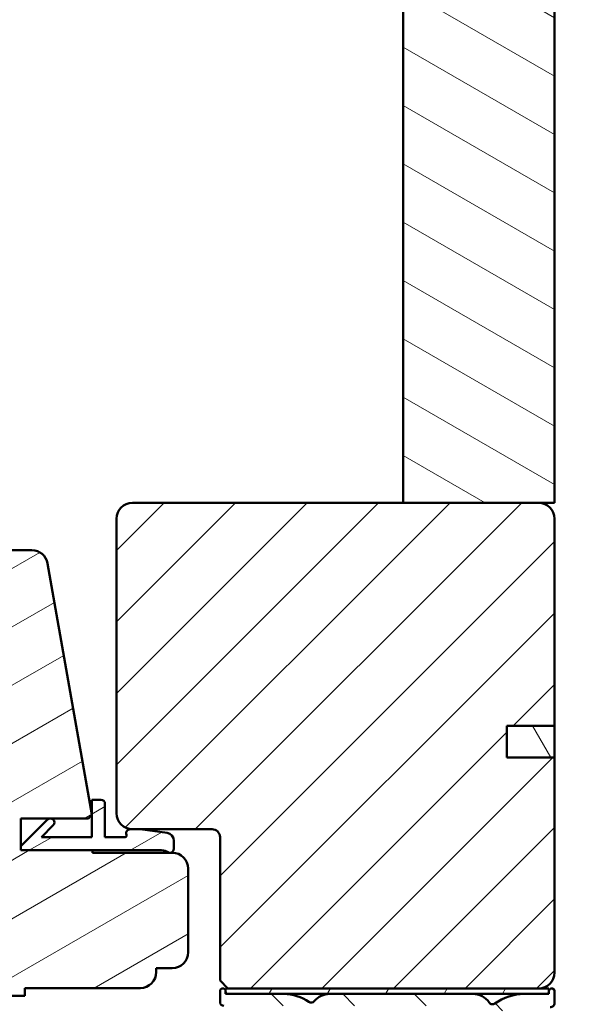
# Model space of a CAD drawing. Units: millimetres. Extents: x 13 to 821, y 10 to 287.
# Drawn here: x 306 to 342, y 59 to 121 of the extents above; entities that cross this region are included whole.
import ezdxf

# ---------------------------------------------------------------- set-up
doc = ezdxf.new("R2010")
doc.units = ezdxf.units.MM
for name, color, linetype, lineweight in [('Dimension (ISO)', 3, 'Continuous', 25), ('Hatch (ISO)', 8, 'Continuous', 18), ('Visible (ISO)', 7, 'Continuous', 50)]:
    doc.layers.add(name, color=color, linetype=linetype, lineweight=lineweight)
doc.styles.add('Note Text (ISO)', font='tahoma.ttf')
doc.dimstyles.new('Default (ISO)', dxfattribs={"dimtxt": 3.5, "dimasz": 2.5, "dimexe": 3.175, "dimexo": 0, "dimgap": 0.762, "dimtad": 1, "dimrnd": 1e-08, "dimtxsty": 'Note Text (ISO)', "dimcen": 0.09, "dimdle": 10, "dimclrd": 256, "dimclre": 256, "dimclrt": 256, "dimazin": 2, "dimtfac": 1.001486, "dimtmove": 0, "dimatfit": 3, "dimfxl": 1, "dimtolj": 1, "dimtzin": 0, "dimlwd": -1, "dimlwe": -1, "dimarcsym": 0})
pattern_1 = [(30, (206.8576, 2e-07), (-1.5875, 2.74963), [])]

# ---------------------------------------------------------------- blocks, each defined once
blk = doc.blocks.new('*D24')
at = {"layer": 'Defpoints', "color": 0, "transparency": 16777216}
for p in [(338.974, 165.643), (357.267, 165.643), (337.874, 40.393)]:
    blk.add_point(p, dxfattribs=at)
at = {"layer": 'Dimension (ISO)', "transparency": 16777216}
for p, q in [((338.974, 165.643), (360.442, 165.643)), ((357.267, 42.893), (357.267, 163.143)), ((337.874, 40.393), (360.442, 40.393))]:
    blk.add_line(p, q, dxfattribs=at)
for points in [[(356.85, 163.143), (357.684, 163.143), (357.267, 165.643)], [(356.85, 42.893), (357.684, 42.893), (357.267, 40.393)]]:
    blk.add_solid(points, dxfattribs=at)
at = {"layer": 'Dimension (ISO)', "transparency": 16777216, "insert": (352.859, 99.301), "char_height": 3.5, "attachment_point": 1, "rotation": 90, "style": 'Note Text (ISO)'}
blk.add_mtext('\\A1;250', dxfattribs=at)

msp = doc.modelspace()

# ---------------------------------------------------------------- hatches: boundary and pattern name
at = {"layer": 'Hatch (ISO)'}
h = msp.add_hatch(dxfattribs=at)
h.set_pattern_fill('ANSI31', color=256, scale=25.4, angle=105.000246, style=0)
h.set_pattern_definition([(150.0002, (206.8576, 2e-07), (-1.58749, -2.74964), [])])
h.paths.add_polyline_path([(339.9737, 137.6426), (338.9737, 137.6426), (330.4737, 137.6426), (330.4737, 90.6426), (338.9737, 90.6426), (339.9737, 90.6426)])
h = msp.add_hatch(dxfattribs=at)
h.set_pattern_fill('ANSI31', color=256, scale=25.4, style=0)
h.set_pattern_definition([(45, (206.8576, 2e-07), (-2.245064, 2.245064), [])])
edge = h.paths.add_edge_path()
edge.add_line((319.4737, 60.1426), (338.9737, 60.1426))
edge.add_ellipse((338.9737, 61.1426), major_axis=(1, 0), ratio=1, start_angle=270, end_angle=360)
edge.add_line((339.9737, 61.1426), (339.9737, 74.6426))
edge.add_line((339.9737, 74.6426), (336.9737, 74.6426))
edge.add_line((336.9737, 74.6426), (336.9737, 76.6426))
edge.add_line((336.9737, 76.6426), (339.9737, 76.6426))
edge.add_line((339.9737, 76.6426), (339.9737, 89.6426))
edge.add_ellipse((338.9737, 89.6426), major_axis=(0, 1), ratio=1, start_angle=270, end_angle=360)
edge.add_line((338.9737, 90.6426), (330.4737, 90.6426))
edge.add_line((330.4737, 90.6426), (313.4737, 90.6426))
edge.add_ellipse((313.4737, 89.6426), major_axis=(-1, 0), ratio=1, start_angle=270, end_angle=360)
edge.add_line((312.4737, 89.6426), (312.4737, 71.1426))
edge.add_ellipse((313.4737, 71.1426), major_axis=(0, -1), ratio=1, start_angle=270, end_angle=360)
edge.add_line((313.4737, 70.1426), (313.9287, 70.1426))
edge.add_line((313.9287, 70.1426), (318.4737, 70.1426))
edge.add_ellipse((318.4737, 69.6426), major_axis=(0.5, 0), ratio=1, start_angle=0, end_angle=90, ccw=False)
edge.add_line((318.9737, 69.6426), (318.9737, 60.6426))
edge.add_line((318.9737, 60.6426), (319.4737, 60.1426))
h = msp.add_hatch(dxfattribs=at)
h.set_pattern_fill('ANSI31', color=256, scale=25.4, angle=-14.999978, style=0)
h.set_pattern_definition(pattern_1)
edge = h.paths.add_edge_path()
edge.add_line((306.4787, 70.8176), (310.7237, 70.8176))
edge.add_line((310.7237, 70.8176), (310.9287, 71.0619))
edge.add_line((310.9287, 71.0619), (310.9302, 71.0638))
edge.add_line((310.9302, 71.0638), (310.9287, 71.0728))
edge.add_line((310.9287, 71.0728), (308.1483, 86.8413))
edge.add_ellipse((307.1634, 86.6676), major_axis=(-0.1736, 0.9848), ratio=1, start_angle=270, end_angle=350)
edge.add_line((307.1634, 87.6676), (282.9737, 87.6676))
edge.add_ellipse((282.9737, 86.6676), major_axis=(-1, 0), ratio=1, start_angle=270, end_angle=360)
edge.add_line((281.9737, 86.6676), (281.9737, 81.1676))
edge.add_ellipse((282.4737, 81.1676), major_axis=(0, -0.5), ratio=1, start_angle=270, end_angle=360)
edge.add_line((282.4737, 80.6676), (286.3237, 80.6676))
edge.add_line((286.3237, 80.6676), (289.4737, 80.6676))
edge.add_ellipse((289.4737, 80.1676), major_axis=(0.5, 0), ratio=1, start_angle=0, end_angle=90, ccw=False)
edge.add_line((289.9737, 80.1676), (289.9737, 66.0529))
edge.add_line((289.9737, 66.0529), (289.9737, 60.9617))
edge.add_line((289.9737, 60.9617), (289.9737, 60.6676))
edge.add_ellipse((290.9737, 60.6676), major_axis=(0, -1), ratio=1, start_angle=270, end_angle=360)
edge.add_line((290.9737, 59.6676), (306.7237, 59.6676))
edge.add_line((306.7237, 59.6676), (306.7237, 60.1676))
edge.add_line((306.7237, 60.1676), (313.9737, 60.1676))
edge.add_ellipse((313.9737, 61.1676), major_axis=(1, 0), ratio=1, start_angle=270, end_angle=360)
edge.add_line((314.9737, 61.1676), (314.9737, 61.4176))
edge.add_line((314.9737, 61.4176), (315.9737, 61.4176))
edge.add_ellipse((315.9737, 62.4176), major_axis=(1, 0), ratio=1, start_angle=270, end_angle=360)
edge.add_line((316.9737, 62.4176), (316.9737, 67.6676))
edge.add_ellipse((315.9737, 67.6676), major_axis=(0, 1), ratio=1, start_angle=270, end_angle=360)
edge.add_line((315.9737, 68.6676), (315.8287, 68.6676))
edge.add_line((315.8287, 68.6676), (315.7519, 68.6676))
edge.add_line((315.7519, 68.6676), (310.9737, 68.6676))
edge.add_line((310.9737, 68.6676), (310.9737, 68.8176))
edge.add_line((310.9737, 68.8176), (306.4787, 68.8176))
edge.add_line((306.4787, 68.8176), (306.4787, 69.0676))
edge.add_line((306.4787, 69.0676), (306.4787, 70.8176))
h = msp.add_hatch(dxfattribs=at)
h.set_pattern_fill('ANSI31', color=256, scale=25.4, angle=75.000175, style=0)
h.set_pattern_definition([(120.0002, (206.8576, 2e-07), (-2.749626, -1.58751), [])])
h.paths.add_polyline_path([(336.9737, 76.6426), (336.9737, 74.6426), (339.9737, 74.6426), (339.9737, 76.6426)])
h = msp.add_hatch(dxfattribs=at)
h.set_pattern_fill('ANSI31', color=256, scale=25.4, angle=-14.999978, style=0)
h.set_pattern_definition(pattern_1)
edge = h.paths.add_edge_path()
edge.add_ellipse((315.8287, 68.9176), major_axis=(0.25, 0), ratio=1, start_angle=270, end_angle=360)
edge.add_line((316.0787, 68.9176), (316.0787, 69.4117))
edge.add_ellipse((315.5787, 69.4117), major_axis=(0, 0.5), ratio=1, start_angle=270, end_angle=352.115816)
edge.add_line((315.6472, 69.907), (313.963, 70.1403))
edge.add_ellipse((313.9287, 69.8926), major_axis=(-0.2476, 0.0343), ratio=1, start_angle=270, end_angle=277.884184)
edge.add_line((313.9287, 70.1426), (313.4737, 70.1426))
edge.add_line((313.4737, 70.1426), (313.3287, 70.1426))
edge.add_ellipse((313.3287, 69.8926), major_axis=(-0.25, 0), ratio=1, start_angle=270, end_angle=385.376934)
edge.add_ellipse((313.0124, 69.7426), major_axis=(0.0429, -0.0904), ratio=1, start_angle=334.623066, end_angle=450, ccw=False)
edge.add_line((313.0124, 69.6426), (311.7537, 69.6426))
edge.add_line((311.7537, 69.6426), (311.7537, 71.7426))
edge.add_ellipse((311.5037, 71.7426), major_axis=(0, 0.25), ratio=1, start_angle=270, end_angle=360)
edge.add_line((311.5037, 71.9926), (310.9287, 71.9926))
edge.add_line((310.9287, 71.9926), (310.9287, 71.0728))
edge.add_line((310.9287, 71.0728), (310.9287, 71.0619))
edge.add_line((310.9287, 71.0619), (310.9287, 69.6426))
edge.add_line((310.9287, 69.6426), (307.7608, 69.6426))
edge.add_line((307.7608, 69.6426), (308.509, 70.3908))
edge.add_ellipse((308.3322, 70.5676), major_axis=(0.1768, 0.1768), ratio=1, start_angle=270, end_angle=450)
edge.add_line((308.1554, 70.7444), (306.4787, 69.0676))
edge.add_line((306.4787, 69.0676), (306.4787, 68.8176))
edge.add_line((306.4787, 68.8176), (310.9737, 68.8176))
edge.add_line((310.9737, 68.8176), (315.3019, 68.8176))
edge.add_ellipse((315.3019, 68.0676), major_axis=(0.75, 0), ratio=1, start_angle=53.130102, end_angle=90, ccw=False)
edge.add_line((315.7519, 68.6676), (315.8287, 68.6676))
h = msp.add_hatch(dxfattribs=at)
h.set_pattern_fill('ANSI31', color=256, scale=25.4, angle=90.00021, style=0)
h.set_pattern_definition([(135.0002, (206.8576, 2e-07), (-2.245056, -2.24507), [])])
edge = h.paths.add_edge_path()
edge.add_ellipse((339.7237, 59.2176), major_axis=(0.2483, -0.0292), ratio=1, start_angle=270, end_angle=366.703376)
edge.add_line((339.9737, 59.2176), (339.9737, 59.9676))
edge.add_ellipse((339.7987, 59.9676), major_axis=(0, 0.175), ratio=1, start_angle=270, end_angle=450)
edge.add_line((339.6237, 59.9676), (339.6237, 59.9426))
edge.add_ellipse((339.4737, 59.9426), major_axis=(0, -0.15), ratio=1, start_angle=0, end_angle=90, ccw=False)
edge.add_line((339.4737, 59.7926), (338.0737, 59.7926))
edge.add_ellipse((338.0737, 56.6426), major_axis=(-3.15, 0), ratio=1, start_angle=270, end_angle=305.98732)
edge.add_ellipse((336.0758, 59.3937), major_axis=(-0.2023, -0.1469), ratio=1, start_angle=358.581798, end_angle=450, ccw=False)
edge.add_ellipse((334.8406, 58.5426), major_axis=(-0.7093, 1.0293), ratio=1, start_angle=270, end_angle=325.430882)
edge.add_line((334.8406, 59.7926), (325.8568, 59.7926))
edge.add_ellipse((325.8568, 58.5426), major_axis=(-1.25, 0), ratio=1, start_angle=270, end_angle=320.505808)
edge.add_ellipse((324.6993, 59.4966), major_axis=(-0.159, -0.1929), ratio=1, start_angle=4.379276, end_angle=90, ccw=False)
edge.add_ellipse((322.9737, 57.0426), major_axis=(-2.2495, 1.5819), ratio=1, start_angle=270, end_angle=305.114916)
edge.add_line((322.9737, 59.7926), (319.4737, 59.7926))
edge.add_ellipse((319.4737, 59.9426), major_axis=(-0.15, 0), ratio=1, start_angle=0, end_angle=90, ccw=False)
edge.add_line((319.3237, 59.9426), (319.3237, 59.9676))
edge.add_ellipse((319.1487, 59.9676), major_axis=(0, 0.175), ratio=1, start_angle=270, end_angle=450)
edge.add_line((318.9737, 59.9676), (318.9737, 59.2926))
edge.add_ellipse((319.2237, 59.2926), major_axis=(0, -0.25), ratio=1, start_angle=270, end_angle=360)
edge.add_line((319.2237, 59.0426), (322.9737, 59.0426))
edge.add_ellipse((322.9737, 57.0426), major_axis=(2, 0), ratio=1, start_angle=0, end_angle=90, ccw=False)
edge.add_line((324.9737, 57.0426), (324.9737, 54.4569))
edge.add_ellipse((325.2237, 54.4569), major_axis=(0, -0.25), ratio=1, start_angle=270, end_angle=345)
edge.add_line((325.159, 54.2154), (325.7848, 54.0477))
edge.add_ellipse((325.8237, 54.1926), major_axis=(0.1449, -0.0388), ratio=1, start_angle=270, end_angle=375)
edge.add_line((325.9737, 54.1926), (325.9737, 54.7926))
edge.add_ellipse((326.2237, 54.7926), major_axis=(0, 0.25), ratio=1, start_angle=0, end_angle=90, ccw=False)
edge.add_line((326.2237, 55.0426), (327.2237, 55.0426))
edge.add_ellipse((327.2237, 54.7926), major_axis=(0.25, 0), ratio=1, start_angle=0, end_angle=90, ccw=False)
edge.add_line((327.4737, 54.7926), (327.4737, 50.8426))
edge.add_ellipse((327.6237, 50.8426), major_axis=(0, -0.15), ratio=1, start_angle=270, end_angle=300)
edge.add_line((327.4938, 50.7676), (327.6237, 50.5426))
edge.add_line((327.6237, 50.5426), (327.4938, 50.3176))
edge.add_ellipse((327.6237, 50.2426), major_axis=(-0.075, -0.1299), ratio=1, start_angle=270, end_angle=300)
edge.add_line((327.4737, 50.2426), (327.4737, 46.2926))
edge.add_ellipse((327.2237, 46.2926), major_axis=(0, -0.25), ratio=1, start_angle=0, end_angle=90, ccw=False)
edge.add_line((327.2237, 46.0426), (326.2237, 46.0426))
edge.add_ellipse((326.2237, 46.2926), major_axis=(-0.25, 0), ratio=1, start_angle=0, end_angle=90, ccw=False)
edge.add_line((325.9737, 46.2926), (325.9737, 46.8926))
edge.add_ellipse((325.8237, 46.8926), major_axis=(0, 0.15), ratio=1, start_angle=270, end_angle=375)
edge.add_line((325.7848, 47.0375), (325.159, 46.8698))
edge.add_ellipse((325.2237, 46.6283), major_axis=(-0.2415, -0.0647), ratio=1, start_angle=270, end_angle=345)
edge.add_line((324.9737, 46.6283), (324.9737, 45.5426))
edge.add_ellipse((325.2237, 45.5426), major_axis=(0, -0.25), ratio=1, start_angle=270, end_angle=360)
edge.add_line((325.2237, 45.2926), (325.7944, 45.2926))
edge.add_line((325.7944, 45.2926), (326.9641, 45.2926))
edge.add_line((326.9641, 45.2926), (332.3737, 45.2926))
edge.add_ellipse((332.3737, 45.0426), major_axis=(0.25, 0), ratio=1, start_angle=0, end_angle=90, ccw=False)
edge.add_line((332.6237, 45.0426), (332.6237, 40.6426))
edge.add_ellipse((332.8737, 40.6426), major_axis=(0, -0.25), ratio=1, start_angle=270, end_angle=360)
edge.add_line((332.8737, 40.3926), (337.8737, 40.3926))
edge.add_ellipse((337.8737, 40.6426), major_axis=(0.25, 0), ratio=1, start_angle=270, end_angle=435)
edge.add_line((337.9384, 40.8841), (337.0054, 41.1341))
edge.add_ellipse((336.9406, 40.8926), major_axis=(-0.2415, 0.0647), ratio=1, start_angle=270, end_angle=285)
edge.add_line((336.9406, 41.1426), (333.8737, 41.1426))
edge.add_ellipse((333.8737, 41.6426), major_axis=(-0.5, 0), ratio=1, start_angle=0, end_angle=90, ccw=False)
edge.add_line((333.3737, 41.6426), (333.3737, 42.1791))
edge.add_ellipse((333.8737, 42.1791), major_axis=(0, 0.5), ratio=1, start_angle=4.332314, end_angle=90, ccw=False)
edge.add_line((333.8359, 42.6776), (339.5114, 43.1076))
edge.add_ellipse((339.4737, 43.6062), major_axis=(0.4986, 0.0378), ratio=1, start_angle=270, end_angle=355.667686)
edge.add_line((339.9737, 43.6062), (339.9737, 44.6426))
edge.add_ellipse((339.7237, 44.6426), major_axis=(0, 0.25), ratio=1, start_angle=270, end_angle=360)
edge.add_line((339.7237, 44.8926), (339.4737, 44.8926))
edge.add_ellipse((339.4737, 44.6426), major_axis=(-0.25, 0), ratio=1, start_angle=270, end_angle=360)
edge.add_line((339.2237, 44.6426), (339.2237, 44.0697))
edge.add_ellipse((338.9737, 44.0697), major_axis=(0, -0.25), ratio=1, start_angle=4.332314, end_angle=90, ccw=False)
edge.add_line((338.9925, 43.8204), (335.8425, 43.5818))
edge.add_ellipse((335.8237, 43.8311), major_axis=(-0.2493, -0.0189), ratio=1, start_angle=355.667686, end_angle=450, ccw=False)
edge.add_line((335.5737, 43.8311), (335.5737, 48.7226))
edge.add_ellipse((335.8237, 48.7226), major_axis=(0, 0.25), ratio=1, start_angle=338.962779, end_angle=450, ccw=False)
edge.add_ellipse((336.5237, 50.5426), major_axis=(1.5867, -0.6103), ratio=1, start_angle=270, end_angle=334.596758)
edge.add_ellipse((337.4367, 49.5824), major_axis=(0.2717, 0.2584), ratio=1, start_angle=270, end_angle=376.440463)
edge.add_line((337.6242, 49.9072), (337.5401, 49.9558))
edge.add_ellipse((337.4151, 49.7393), major_axis=(-0.2165, 0.125), ratio=1, start_angle=270, end_angle=347.975301)
edge.add_ellipse((336.5237, 50.5426), major_axis=(-0.636, -0.7057), ratio=1, start_angle=83.181654, end_angle=90, ccw=False)
edge.add_line((337.1489, 49.8274), (337.0185, 49.8623))
edge.add_ellipse((336.9862, 49.7415), major_axis=(-0.1207, 0.0324), ratio=1, start_angle=270, end_angle=360)
edge.add_line((336.8654, 49.7739), (336.8305, 49.6435))
edge.add_ellipse((336.5237, 50.5426), major_axis=(-0.8991, -0.3068), ratio=1, start_angle=352.31391, end_angle=450, ccw=False)
edge.add_line((335.5916, 50.3588), (335.687, 50.4542))
edge.add_ellipse((335.5987, 50.5426), major_axis=(0.0884, 0.0884), ratio=1, start_angle=270, end_angle=360)
edge.add_line((335.687, 50.631), (335.5916, 50.7264))
edge.add_ellipse((336.5237, 50.5426), major_axis=(0.1838, 0.932), ratio=1, start_angle=352.31391, end_angle=450, ccw=False)
edge.add_line((336.8305, 51.4417), (336.8654, 51.3113))
edge.add_ellipse((336.9862, 51.3437), major_axis=(0.0324, -0.1207), ratio=1, start_angle=270, end_angle=360)
edge.add_line((337.0185, 51.223), (337.1489, 51.2579))
edge.add_ellipse((336.5237, 50.5426), major_axis=(0.7153, -0.6252), ratio=1, start_angle=83.181654, end_angle=90, ccw=False)
edge.add_ellipse((337.4151, 51.346), major_axis=(0.1674, -0.1857), ratio=1, start_angle=270, end_angle=347.975301)
edge.add_line((337.5401, 51.1295), (337.6242, 51.178))
edge.add_ellipse((337.4367, 51.5028), major_axis=(0.3248, 0.1875), ratio=1, start_angle=270, end_angle=376.440463)
edge.add_ellipse((336.5237, 50.5426), major_axis=(-1.2319, 1.1715), ratio=1, start_angle=270, end_angle=334.596758)
edge.add_ellipse((335.8237, 52.3626), major_axis=(-0.2333, -0.0897), ratio=1, start_angle=338.962779, end_angle=450, ccw=False)
edge.add_line((335.5737, 52.3626), (335.5737, 56.6426))
edge.add_ellipse((338.0737, 56.6426), major_axis=(0, 2.5), ratio=1, start_angle=353.296624, end_angle=450, ccw=False)
edge.add_line((338.3655, 59.1255), (339.6945, 58.9693))
edge = h.paths.add_edge_path(flags=0)
edge.add_ellipse((322.9737, 57.0426), major_axis=(0, 2.75), ratio=1, start_angle=270, end_angle=297.486426)
edge.add_ellipse((325.8568, 58.5426), major_axis=(-0.2308, 0.4436), ratio=1, start_angle=332.513574, end_angle=450, ccw=False)
edge.add_line((325.8568, 59.0426), (334.8406, 59.0426))
edge.add_ellipse((334.8406, 58.5426), major_axis=(0.5, 0), ratio=1, start_angle=329.557948, end_angle=450, ccw=False)
edge.add_ellipse((338.0737, 56.6426), major_axis=(-1.6467, -2.802), ratio=1, start_angle=270, end_angle=300.442052)
edge.add_line((334.8237, 56.6426), (334.8237, 56.0426))
edge.add_ellipse((334.5737, 56.0426), major_axis=(0, -0.25), ratio=1, start_angle=0, end_angle=90, ccw=False)
edge.add_line((334.5737, 55.7926), (325.9737, 55.7926))
edge.add_ellipse((325.9737, 56.0426), major_axis=(-0.25, 0), ratio=1, start_angle=0, end_angle=90, ccw=False)
edge.add_line((325.7237, 56.0426), (325.7237, 57.0426))
edge = h.paths.add_edge_path(flags=0)
edge.add_ellipse((328.4737, 46.2926), major_axis=(-0.25, 0), ratio=1, start_angle=0, end_angle=90)
edge.add_line((328.4737, 46.0426), (332.3737, 46.0426))
edge.add_ellipse((332.3737, 45.0426), major_axis=(0, 1), ratio=1, start_angle=270, end_angle=360, ccw=False)
edge.add_line((333.3737, 45.0426), (333.3737, 43.6644))
edge.add_ellipse((333.6237, 43.6644), major_axis=(-0.2493, -0.0189), ratio=1, start_angle=355.667686, end_angle=450)
edge.add_line((333.6425, 43.4151), (334.5925, 43.4871))
edge.add_ellipse((334.5737, 43.7364), major_axis=(0, -0.25), ratio=1, start_angle=4.332314, end_angle=90)
edge.add_line((334.8237, 43.7364), (334.8237, 54.7926))
edge.add_ellipse((334.5737, 54.7926), major_axis=(0.25, 0), ratio=1, start_angle=0, end_angle=90)
edge.add_line((334.5737, 55.0426), (328.4737, 55.0426))
edge.add_ellipse((328.4737, 54.7926), major_axis=(0, 0.25), ratio=1, start_angle=0, end_angle=90)
edge.add_line((328.2237, 54.7926), (328.2237, 51.9756))
edge.add_ellipse((328.4737, 51.9756), major_axis=(-0.2165, 0.125), ratio=1, start_angle=30, end_angle=90)
edge.add_ellipse((328.2237, 51.5426), major_axis=(0, 0.25), ratio=1, start_angle=270, end_angle=330, ccw=False)
edge.add_line((328.4737, 51.5426), (328.4737, 49.5426))
edge.add_ellipse((328.2237, 49.5426), major_axis=(0.2165, 0.125), ratio=1, start_angle=270, end_angle=330, ccw=False)
edge.add_ellipse((328.4737, 49.1096), major_axis=(0, 0.25), ratio=1, start_angle=30, end_angle=90)
edge.add_line((328.2237, 49.1096), (328.2237, 46.2926))
h = msp.add_hatch(dxfattribs=at)
h.set_pattern_fill('ANSI31', color=256, scale=25.4, angle=14.999978, style=0)
h.set_pattern_definition([(60, (206.8576, 2e-07), (-2.74963, 1.5875), [])])
h.paths.add_polyline_path([(339.6237, 60.1426), (338.9737, 60.1426), (319.4737, 60.1426), (319.3237, 60.1426), (319.3237, 59.9676), (319.3237, 59.9426), (319.3237, 59.7926), (319.4737, 59.7926), (322.9737, 59.7926), (325.8568, 59.7926), (334.8406, 59.7926), (338.0737, 59.7926), (339.4737, 59.7926), (339.6237, 59.7926), (339.6237, 59.9426), (339.6237, 59.9676)])

# ---------------------------------------------------------------- linework, layer by layer
at = {"layer": 'Visible (ISO)'}
for p, q in [((330.4737, 137.6426), (330.4737, 90.6426)), ((339.9737, 90.6426), (339.9737, 137.6426)), ((338.9737, 90.6426), (313.4737, 90.6426)), ((330.4737, 90.6426), (339.9737, 90.6426)), ((312.4737, 89.6426), (312.4737, 71.1426)), ((339.9737, 76.6426), (339.9737, 89.6426)), ((307.1634, 87.6676), (282.9737, 87.6676)), ((310.9302, 71.0638), (308.1483, 86.8413)), ((336.9737, 74.6426), (336.9737, 76.6426)), ((336.9737, 76.6426), (339.9737, 76.6426)), ((336.9737, 76.6426), (336.9737, 74.6426)), ((339.9737, 76.6426), (336.9737, 76.6426)), ((339.9737, 74.6426), (339.9737, 76.6426)), ((339.9737, 74.6426), (336.9737, 74.6426)), ((336.9737, 74.6426), (339.9737, 74.6426)), ((339.9737, 61.1426), (339.9737, 74.6426)), ((311.5037, 71.9926), (310.9287, 71.9926)), ((310.9287, 71.9926), (310.9287, 69.6426)), ((311.7537, 69.6426), (311.7537, 71.7426)), ((306.4787, 70.8176), (310.7237, 70.8176)), ((306.4787, 68.8176), (306.4787, 70.8176)), ((308.1554, 70.7444), (306.4787, 69.0676)), ((310.7237, 70.8176), (310.9302, 71.0638)), ((307.7608, 69.6426), (308.509, 70.3908)), ((313.9287, 70.1426), (313.3287, 70.1426)), ((313.4737, 70.1426), (318.4737, 70.1426)), ((315.6472, 69.907), (313.963, 70.1403)), ((310.9287, 69.6426), (307.7608, 69.6426)), ((313.0124, 69.6426), (311.7537, 69.6426)), ((316.0787, 68.9176), (316.0787, 69.4117)), ((318.9737, 69.6426), (318.9737, 60.6426)), ((306.4787, 69.0676), (306.4787, 68.8176)), ((310.9737, 68.8176), (306.4787, 68.8176)), ((306.4787, 68.8176), (315.3019, 68.8176)), ((310.9737, 68.6676), (310.9737, 68.8176)), ((315.9737, 68.6676), (310.9737, 68.6676)), ((315.7519, 68.6676), (315.8287, 68.6676)), ((316.9737, 62.4176), (316.9737, 67.6676)), ((314.9737, 61.1676), (314.9737, 61.4176)), ((314.9737, 61.4176), (315.9737, 61.4176)), ((318.9737, 60.6426), (319.4737, 60.1426)), ((306.7237, 59.6676), (306.7237, 60.1676)), ((306.7237, 60.1676), (313.9737, 60.1676)), ((339.6237, 60.1426), (319.3237, 60.1426)), ((319.3237, 60.1426), (319.3237, 59.7926)), ((319.4737, 60.1426), (338.9737, 60.1426)), ((339.6237, 59.7926), (339.6237, 60.1426)), ((290.9737, 59.6676), (306.7237, 59.6676)), ((318.9737, 59.9676), (318.9737, 59.2926)), ((319.3237, 59.9426), (319.3237, 59.9676)), ((319.3237, 59.7926), (339.6237, 59.7926)), ((322.9737, 59.7926), (319.4737, 59.7926)), ((334.8406, 59.7926), (325.8568, 59.7926)), ((339.4737, 59.7926), (338.0737, 59.7926)), ((339.6237, 59.9676), (339.6237, 59.9426)), ((339.9737, 59.2176), (339.9737, 59.9676))]:
    msp.add_line(p, q, dxfattribs=at)
for centre, radius, start, end in [((313.4737, 89.6426), 1, 90, 180), ((338.9737, 89.6426), 1, 0, 90), ((307.1634, 86.6676), 1, 10, 90), ((311.5037, 71.7426), 0.25, 0, 90), ((313.4737, 71.1426), 1, 180, 270), ((308.3322, 70.5676), 0.25, 315, 135), ((313.3287, 69.8926), 0.25, 90, 205.376934), ((313.9287, 69.8926), 0.25, 82.115816, 90), ((315.5787, 69.4117), 0.5, 0, 82.115816), ((318.4737, 69.6426), 0.5, 0, 90), ((313.0124, 69.7426), 0.1, 270, 25.376934), ((315.3019, 68.0676), 0.75, 53.130102, 90), ((315.8287, 68.9176), 0.25, 270, 0), ((315.9737, 67.6676), 1, 0, 90), ((315.9737, 62.4176), 1, 270, 0), ((313.9737, 61.1676), 1, 270, 0), ((338.9737, 61.1426), 1, 270, 0), ((319.1487, 59.9676), 0.175, 0, 180), ((339.7987, 59.9676), 0.175, 0, 180), ((319.4737, 59.9426), 0.15, 180, 270), ((322.9737, 57.0426), 2.75, 54.885084, 90), ((325.8568, 58.5426), 1.25, 90, 140.505808), ((334.8406, 58.5426), 1.25, 34.569118, 90), ((338.0737, 56.6426), 3.15, 90, 125.98732), ((339.4737, 59.9426), 0.15, 270, 0), ((319.2237, 59.2926), 0.25, 180, 270), ((324.6993, 59.4966), 0.25, 234.885084, 320.505808), ((336.0758, 59.3937), 0.25, 214.569118, 305.98732), ((339.7237, 59.2176), 0.25, 263.296624, 0)]:
    msp.add_arc(centre, radius, start, end, dxfattribs=at)

# ---------------------------------------------------------------- dimensions: what is measured, and where the dimension line sits
at = {"layer": 'Dimension (ISO)'}
dim = msp.add_linear_dim(base=(357.2668961815, 165.6426214587), p1=(337.873658448, 40.3926214587), p2=(338.973658448, 165.6426214587), angle=270, dimstyle='Default (ISO)', override={"dimgap": 0.762, "dimdec": 0, "dimlfac": 2, "dimtol": 0, "dimlim": 0, "dimtp": 0, "dimtm": 0, "dimtdec": 2, "dimtofl": 0, "dimatfit": 1}, dxfattribs=at)
dim.commit()
dim.dimension.update_dxf_attribs({"geometry": '*D24', "text_midpoint": (357.2668961815, 103.0176214587), "dimtype": 160})

doc.saveas('drawing.dxf')
